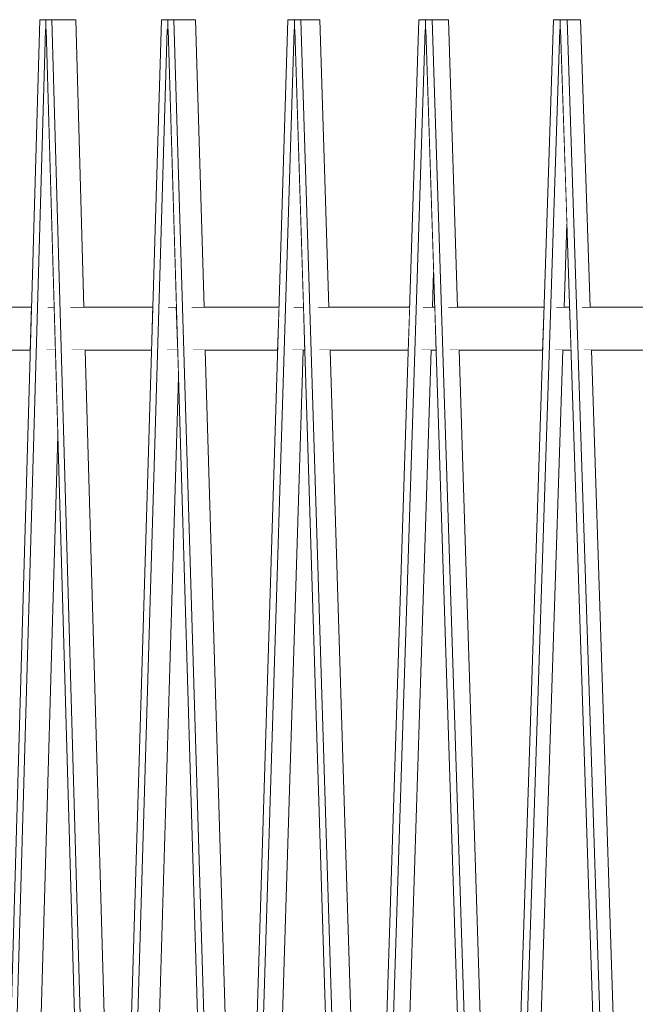
# Model space of a CAD drawing. Units: millimetres. Extents: x 5033201632 to 5033254940, y -4800 to 34800.
# Drawn here: x 5033243202 to 5033243631, y 8790 to 9475 of the extents above; entities that cross this region are included whole.
import ezdxf

# ---------------------------------------------------------------- set-up
doc = ezdxf.new("R2010")
doc.units = ezdxf.units.MM
doc.header["$MEASUREMENT"] = 0
doc.linetypes.add('Wipeout_Contour', pattern=[1000, 0, -1000])
doc.layers.add('Interior - Stair & Railing', color=7, linetype='Continuous')
doc.layers.add('Interior - Stair & Railing_Pen_No__1', color=7, linetype='Continuous', lineweight=13)

# ---------------------------------------------------------------- blocks, each defined once
blk = doc.blocks.new('Section Element_268', base_point=(5040294756.51, 0))
at = {"color": 254, "linetype": 'Wipeout_Contour', "lineweight": 0, "ltscale": 20132972747.59443}
blk.add_wipeout([(5033243163.62, 9245), (5033243209.72, 9245), (5033243210.58, 9275), (5033243163.62, 9275)], dxfattribs=at).dxf.layer = 'Interior - Stair & Railing'
at = {"color": 254, "linetype": 'Wipeout_Contour', "lineweight": 0, "ltscale": 20132972896.08997}
blk.add_wipeout([(5033243220.9, 9245), (5033243227.13, 9245), (5033243226.27, 9275), (5033243221.76, 9275)], dxfattribs=at).dxf.layer = 'Interior - Stair & Railing'
at = {"color": 254, "linetype": 'Wipeout_Contour', "lineweight": 0, "ltscale": 20132973003.01748}
blk.add_wipeout([(5033243238.41, 9245), (5033243263.53, 9245), (5033243263.53, 9275), (5033243237.54, 9275)], dxfattribs=at).dxf.layer = 'Interior - Stair & Railing'
at = {"color": 254, "linetype": 'Wipeout_Contour', "lineweight": 0, "ltscale": 20132973234.16719}
blk.add_wipeout([(5033243305.67, 9275), (5033243304.78, 9245), (5033243312.29, 9245), (5033243311.39, 9275)], dxfattribs=at).dxf.layer = 'Interior - Stair & Railing'
at = {"color": 254, "linetype": 'Wipeout_Contour', "lineweight": 0, "ltscale": 20132973382.5272}
blk.add_wipeout([(5033243368.78, 9275), (5033243322.02, 9275), (5033243322.93, 9245), (5033243368.78, 9245)], dxfattribs=at).dxf.layer = 'Interior - Stair & Railing'
at = {"color": 254, "linetype": 'Wipeout_Contour', "lineweight": 0, "ltscale": 20132973585.757}
blk.add_wipeout([(5033243392.99, 9275), (5033243392.06, 9245), (5033243400.8, 9245), (5033243399.87, 9275)], dxfattribs=at).dxf.layer = 'Interior - Stair & Railing'
at = {"color": 254, "linetype": 'Wipeout_Contour', "lineweight": 0, "ltscale": 20132973667.13974}
blk.add_wipeout([(5033243423.19, 9275), (5033243409.94, 9275), (5033243410.87, 9245), (5033243423.19, 9245)], dxfattribs=at).dxf.layer = 'Interior - Stair & Railing'
at = {"color": 254, "linetype": 'Wipeout_Contour', "lineweight": 0, "ltscale": 20132973948.90993}
blk.add_wipeout([(5033243482.19, 9245), (5033243492.25, 9245), (5033243491.29, 9275), (5033243483.15, 9275)], dxfattribs=at).dxf.layer = 'Interior - Stair & Railing'
at = {"color": 254, "linetype": 'Wipeout_Contour', "lineweight": 0, "ltscale": 20132974072.60509}
blk.add_wipeout([(5033243535.09, 9275), (5033243500.73, 9275), (5033243501.69, 9245), (5033243535.09, 9245)], dxfattribs=at).dxf.layer = 'Interior - Stair & Railing'
at = {"color": 254, "linetype": 'Wipeout_Contour', "lineweight": 0, "ltscale": 20132974322.55892}
blk.add_wipeout([(5033243575.05, 9245), (5033243586.22, 9245), (5033243585.23, 9275), (5033243576.03, 9275)], dxfattribs=at).dxf.layer = 'Interior - Stair & Railing'
at = {"color": 254, "linetype": 'Wipeout_Contour', "lineweight": 0, "ltscale": 20132974489.74004}
blk.add_wipeout([(5033243593.89, 9275), (5033243594.89, 9245), (5033243650.47, 9245), (5033243650.47, 9275)], dxfattribs=at).dxf.layer = 'Interior - Stair & Railing'
at = {"layer": 'Interior - Stair & Railing_Pen_No__1', "color": 7, "linetype": 'Continuous', "lineweight": 13}
for p, q in [((5033243163.62, 9275), (5033243210.58, 9275)), ((5033243221.76, 9275), (5033243226.27, 9275)), ((5033243305.67, 9275), (5033243311.39, 9275)), ((5033243392.99, 9275), (5033243399.87, 9275)), ((5033243483.15, 9275), (5033243491.29, 9275)), ((5033243576.03, 9275), (5033243585.23, 9275)), ((5033243593.89, 9275), (5033243650.47, 9275)), ((5033243163.62, 9245), (5033243209.72, 9245)), ((5033243220.9, 9245), (5033243227.13, 9245)), ((5033243304.78, 9245), (5033243312.29, 9245)), ((5033243392.06, 9245), (5033243400.8, 9245)), ((5033243482.19, 9245), (5033243492.25, 9245)), ((5033243575.05, 9245), (5033243586.22, 9245)), ((5033243594.89, 9245), (5033243650.47, 9245))]:
    blk.add_line(p, q, dxfattribs=at)
at = {"color": 254, "linetype": 'Wipeout_Contour', "lineweight": 0, "ltscale": 20132973116.29278}
blk.add_wipeout([(5033243295.03, 9275), (5033243263.53, 9275), (5033243263.53, 9245), (5033243294.13, 9245)], dxfattribs=at).dxf.layer = 'Interior - Stair & Railing'
at = {"color": 254, "linetype": 'Wipeout_Contour', "lineweight": 0, "ltscale": 20132973502.54699}
blk.add_wipeout([(5033243368.78, 9275), (5033243368.78, 9245), (5033243381.97, 9245), (5033243382.91, 9275)], dxfattribs=at).dxf.layer = 'Interior - Stair & Railing'
at = {"color": 254, "linetype": 'Wipeout_Contour', "lineweight": 0, "ltscale": 20132973793.07228}
blk.add_wipeout([(5033243473.8, 9275), (5033243423.19, 9275), (5033243423.19, 9245), (5033243472.84, 9245)], dxfattribs=at).dxf.layer = 'Interior - Stair & Railing'
at = {"color": 254, "linetype": 'Wipeout_Contour', "lineweight": 0, "ltscale": 20132974203.86781}
blk.add_wipeout([(5033243535.09, 9245), (5033243566.32, 9245), (5033243567.31, 9275), (5033243535.09, 9275)], dxfattribs=at).dxf.layer = 'Interior - Stair & Railing'
at = {"layer": 'Interior - Stair & Railing_Pen_No__1', "color": 7, "linetype": 'Continuous', "lineweight": 13}
for p, q in [((5033243237.54, 9275), (5033243263.53, 9275)), ((5033243263.53, 9275), (5033243295.03, 9275)), ((5033243322.02, 9275), (5033243368.78, 9275)), ((5033243368.78, 9275), (5033243382.91, 9275)), ((5033243409.94, 9275), (5033243423.19, 9275)), ((5033243423.19, 9275), (5033243473.8, 9275)), ((5033243500.73, 9275), (5033243535.09, 9275)), ((5033243535.09, 9275), (5033243567.31, 9275)), ((5033243238.41, 9245), (5033243263.53, 9245)), ((5033243263.53, 9245), (5033243294.13, 9245)), ((5033243322.93, 9245), (5033243368.78, 9245)), ((5033243368.78, 9245), (5033243381.97, 9245)), ((5033243410.87, 9245), (5033243423.19, 9245)), ((5033243423.19, 9245), (5033243472.84, 9245)), ((5033243501.69, 9245), (5033243535.09, 9245)), ((5033243535.09, 9245), (5033243566.32, 9245))]:
    blk.add_line(p, q, dxfattribs=at)
blk = doc.blocks.new('Section Element_274', base_point=(5040294756.51, 0))
at = {"layer": 'Interior - Stair & Railing_Pen_No__1', "color": 7, "linetype": 'Continuous', "lineweight": 13}
blk.add_line((5033243573.87, 9474.99), (5033243573.86, 9474.99), dxfattribs=at)
at = {"color": 254, "linetype": 'Wipeout_Contour', "lineweight": 0, "ltscale": 15099730752.44516}
blk.add_wipeout([(5033243583.34, 9332.62), (5033243583.34, 9332.55), (5033243585.23, 9275)], dxfattribs=at).dxf.layer = 'Interior - Stair & Railing'
blk = doc.blocks.new('Section Element_275', base_point=(5040294756.51, 0))
at = {"layer": 'Interior - Stair & Railing_Pen_No__1', "color": 7, "linetype": 'Continuous', "lineweight": 13}
blk.add_line((5033243480.2, 9474.99), (5033243480.2, 9474.99), dxfattribs=at)
at = {"color": 254, "linetype": 'Wipeout_Contour', "lineweight": 0, "ltscale": 15099730472.83112}
blk.add_wipeout([(5033243490.51, 9299.26), (5033243490.51, 9299.2), (5033243491.29, 9275)], dxfattribs=at).dxf.layer = 'Interior - Stair & Railing'
blk = doc.blocks.new('Section Element_276', base_point=(5040294756.51, 0))
at = {"layer": 'Interior - Stair & Railing_Pen_No__1', "color": 7, "linetype": 'Continuous', "lineweight": 13}
blk.add_line((5033243389.11, 9474.99), (5033243389.11, 9474.99), dxfattribs=at)
blk = doc.blocks.new('Section Element_277', base_point=(5040294756.51, 0))
at = {"layer": 'Interior - Stair & Railing_Pen_No__1', "color": 7, "linetype": 'Continuous', "lineweight": 13}
blk.add_line((5033243301.02, 9474.99), (5033243301.02, 9474.99), dxfattribs=at)
at = {"color": 254, "linetype": 'Wipeout_Contour', "lineweight": 0, "ltscale": 15099729970.5524}
blk.add_wipeout([(5033243312.85, 9226.27), (5033243344.33, 8175), (5033243312.85, 9226.33)], dxfattribs=at).dxf.layer = 'Interior - Stair & Railing'
blk = doc.blocks.new('Section Element_278', base_point=(5040294756.51, 0))
at = {"layer": 'Interior - Stair & Railing_Pen_No__1', "color": 7, "linetype": 'Continuous', "lineweight": 13}
blk.add_line((5033243216.32, 9474.99), (5033243216.32, 9474.99), dxfattribs=at)
at = {"color": 254, "linetype": 'Wipeout_Contour', "lineweight": 0, "ltscale": 15099729716.03581}
blk.add_wipeout([(5033243228.83, 9185.54), (5033243257.84, 8175), (5033243228.83, 9185.6)], dxfattribs=at).dxf.layer = 'Interior - Stair & Railing'
blk = doc.blocks.new('Section Element_303', base_point=(5040294756.51, 0))
at = {"color": 254, "linetype": 'Wipeout_Contour', "lineweight": 0, "ltscale": 50332432166.94576}
blk.add_wipeout([(5033243220.23, 9468.08), (5033243183.11, 8175), (5033243199.82, 8175), (5033243228.83, 9185.6), (5033243227.13, 9245), (5033243220.9, 9245), (5033243221.76, 9275), (5033243226.27, 9275), (5033243220.73, 9468.06), (5033243220.48, 9468.06)], dxfattribs=at).dxf.layer = 'Interior - Stair & Railing'
at = {"color": 254, "linetype": 'Wipeout_Contour', "lineweight": 0, "ltscale": 40265945597.77691}
blk.add_wipeout([(5033243178.95, 8181.55), (5033243178.95, 8175), (5033243183.11, 8175), (5033243220.23, 9468.08), (5033243220.48, 9468.06), (5033243220.48, 9474.99), (5033243216.32, 9474.99), (5033243179.19, 8181.54)], dxfattribs=at).dxf.layer = 'Interior - Stair & Railing'
at = {"layer": 'Interior - Stair & Railing_Pen_No__1', "color": 7, "linetype": 'Continuous', "lineweight": 13}
blk.add_line((5033243216.32, 9474.99), (5033243179.19, 8181.54), dxfattribs=at)
at = {"color": 254, "linetype": 'Wipeout_Contour', "lineweight": 0, "ltscale": 15099729661.45982}
blk.add_wipeout([(5033243220.73, 9468.08), (5033243220.48, 9468.06), (5033243220.73, 9468.06)], dxfattribs=at).dxf.layer = 'Interior - Stair & Railing'
at = {"color": 254, "linetype": 'Wipeout_Contour', "lineweight": 0, "ltscale": 40265945929.99487}
blk.add_wipeout([(5033243220.48, 9468.06), (5033243220.73, 9468.08), (5033243257.84, 8175), (5033243262, 8175), (5033243262, 8181.55), (5033243261.77, 8181.54), (5033243224.64, 9474.99), (5033243220.48, 9474.99)], dxfattribs=at).dxf.layer = 'Interior - Stair & Railing'
at = {"layer": 'Interior - Stair & Railing_Pen_No__1', "color": 7, "linetype": 'Continuous', "lineweight": 13}
for p, q in [((5033243220.48, 9474.99), (5033243216.32, 9474.99)), ((5033243220.48, 9474.99), (5033243220.48, 9468.06)), ((5033243183.11, 8175), (5033243220.23, 9468.08)), ((5033243220.23, 9468.08), (5033243220.48, 9468.06)), ((5033243220.48, 9468.06), (5033243220.73, 9468.08)), ((5033243220.48, 9468.06), (5033243220.48, 9468.06)), ((5033243220.73, 9468.06), (5033243220.48, 9468.06)), ((5033243220.73, 9468.06), (5033243220.73, 9468.06))]:
    blk.add_line(p, q, dxfattribs=at)
at = {"color": 254, "linetype": 'Wipeout_Contour', "lineweight": 0, "ltscale": 50332432493.27799}
blk.add_wipeout([(5033243224.64, 9474.99), (5033243261.77, 8181.54), (5033243262, 8181.55), (5033243262.29, 8181.55), (5033243270.55, 8457.64), (5033243247.95, 9245), (5033243238.41, 9245), (5033243237.54, 9275), (5033243247.09, 9275), (5033243241.35, 9474.99)], dxfattribs=at).dxf.layer = 'Interior - Stair & Railing'
at = {"layer": 'Interior - Stair & Railing_Pen_No__1', "color": 7, "linetype": 'Continuous', "lineweight": 13}
for p, q in [((5033243224.64, 9474.99), (5033243220.48, 9474.99)), ((5033243241.35, 9474.99), (5033243224.64, 9474.99)), ((5033243261.77, 8181.54), (5033243224.64, 9474.99)), ((5033243247.09, 9275), (5033243241.35, 9474.99)), ((5033243220.73, 9468.08), (5033243257.84, 8175)), ((5033243270.55, 8457.64), (5033243247.95, 9245)), ((5033243199.82, 8175), (5033243228.83, 9185.6))]:
    blk.add_line(p, q, dxfattribs=at)
blk = doc.blocks.new('Section Element_304', base_point=(5040294756.51, 0))
at = {"color": 254, "linetype": 'Wipeout_Contour', "lineweight": 0, "ltscale": 50332433008.41315}
blk.add_wipeout([(5033243305.1, 9468.08), (5033243266.38, 8175), (5033243281.37, 8175), (5033243312.85, 9226.33), (5033243312.29, 9245), (5033243304.78, 9245), (5033243305.67, 9275), (5033243311.39, 9275), (5033243305.61, 9468.06), (5033243305.36, 9468.06)], dxfattribs=at).dxf.layer = 'Interior - Stair & Railing'
at = {"color": 254, "linetype": 'Wipeout_Contour', "lineweight": 0, "ltscale": 40265946269.64377}
blk.add_wipeout([(5033243262.04, 8181.55), (5033243262.04, 8175), (5033243266.38, 8175), (5033243305.1, 9468.08), (5033243305.36, 9468.06), (5033243305.36, 9474.99), (5033243301.02, 9474.99), (5033243262.29, 8181.54)], dxfattribs=at).dxf.layer = 'Interior - Stair & Railing'
at = {"layer": 'Interior - Stair & Railing_Pen_No__1', "color": 7, "linetype": 'Continuous', "lineweight": 13}
blk.add_line((5033243301.02, 9474.99), (5033243262.29, 8181.54), dxfattribs=at)
at = {"color": 254, "linetype": 'Wipeout_Contour', "lineweight": 0, "ltscale": 15099729916.11077}
blk.add_wipeout([(5033243305.61, 9468.08), (5033243305.36, 9468.06), (5033243305.61, 9468.06)], dxfattribs=at).dxf.layer = 'Interior - Stair & Railing'
at = {"color": 254, "linetype": 'Wipeout_Contour', "lineweight": 0, "ltscale": 40265946616.15261}
blk.add_wipeout([(5033243305.36, 9468.06), (5033243305.61, 9468.08), (5033243344.33, 8175), (5033243348.66, 8175), (5033243348.66, 8181.55), (5033243348.42, 8181.54), (5033243309.69, 9474.99), (5033243305.36, 9474.99)], dxfattribs=at).dxf.layer = 'Interior - Stair & Railing'
at = {"layer": 'Interior - Stair & Railing_Pen_No__1', "color": 7, "linetype": 'Continuous', "lineweight": 13}
for p, q in [((5033243305.36, 9474.99), (5033243301.02, 9474.99)), ((5033243305.36, 9474.99), (5033243305.36, 9468.06)), ((5033243266.38, 8175), (5033243305.1, 9468.08)), ((5033243305.1, 9468.08), (5033243305.36, 9468.06)), ((5033243305.36, 9468.06), (5033243305.61, 9468.08)), ((5033243305.36, 9468.06), (5033243305.36, 9468.06)), ((5033243305.61, 9468.06), (5033243305.36, 9468.06)), ((5033243305.61, 9468.06), (5033243305.61, 9468.06))]:
    blk.add_line(p, q, dxfattribs=at)
at = {"color": 254, "linetype": 'Wipeout_Contour', "lineweight": 0, "ltscale": 50332433343.70066}
blk.add_wipeout([(5033243324.68, 9474.99), (5033243309.69, 9474.99), (5033243348.42, 8181.54), (5033243348.66, 8181.55), (5033243348.96, 8181.55), (5033243356.32, 8418.53), (5033243331.57, 9245), (5033243322.93, 9245), (5033243322.02, 9275), (5033243330.67, 9275)], dxfattribs=at).dxf.layer = 'Interior - Stair & Railing'
at = {"layer": 'Interior - Stair & Railing_Pen_No__1', "color": 7, "linetype": 'Continuous', "lineweight": 13}
for p, q in [((5033243309.69, 9474.99), (5033243305.36, 9474.99)), ((5033243324.68, 9474.99), (5033243309.69, 9474.99)), ((5033243348.42, 8181.54), (5033243309.69, 9474.99)), ((5033243330.67, 9275), (5033243324.68, 9474.99)), ((5033243305.61, 9468.08), (5033243344.33, 8175)), ((5033243356.32, 8418.53), (5033243331.57, 9245)), ((5033243281.37, 8175), (5033243312.85, 9226.33))]:
    blk.add_line(p, q, dxfattribs=at)
blk = doc.blocks.new('Section Element_305', base_point=(5040294756.51, 0))
at = {"color": 254, "linetype": 'Wipeout_Contour', "lineweight": 0, "ltscale": 45299190482.98775}
blk.add_wipeout([(5033243393.34, 9468.08), (5033243353.2, 8175), (5033243366.4, 8175), (5033243399.62, 9245), (5033243392.06, 9245), (5033243392.99, 9275), (5033243399.87, 9275), (5033243393.88, 9468.06), (5033243393.61, 9468.06)], dxfattribs=at).dxf.layer = 'Interior - Stair & Railing'
at = {"color": 254, "linetype": 'Wipeout_Contour', "lineweight": 0, "ltscale": 40265946969.31273}
blk.add_wipeout([(5033243348.71, 8181.55), (5033243348.71, 8175), (5033243353.2, 8175), (5033243393.34, 9468.08), (5033243393.61, 9468.06), (5033243393.61, 9474.99), (5033243389.11, 9474.99), (5033243348.96, 8181.54)], dxfattribs=at).dxf.layer = 'Interior - Stair & Railing'
at = {"layer": 'Interior - Stair & Railing_Pen_No__1', "color": 7, "linetype": 'Continuous', "lineweight": 13}
blk.add_line((5033243389.11, 9474.99), (5033243348.96, 8181.54), dxfattribs=at)
at = {"color": 254, "linetype": 'Wipeout_Contour', "lineweight": 0, "ltscale": 15099730180.88854}
blk.add_wipeout([(5033243393.88, 9468.08), (5033243393.61, 9468.06), (5033243393.88, 9468.06)], dxfattribs=at).dxf.layer = 'Interior - Stair & Railing'
at = {"color": 254, "linetype": 'Wipeout_Contour', "lineweight": 0, "ltscale": 40265947328.53043}
blk.add_wipeout([(5033243393.61, 9468.06), (5033243393.88, 9468.08), (5033243434.01, 8175), (5033243438.5, 8175), (5033243438.5, 8181.55), (5033243438.25, 8181.54), (5033243398.1, 9474.99), (5033243393.61, 9474.99)], dxfattribs=at).dxf.layer = 'Interior - Stair & Railing'
at = {"layer": 'Interior - Stair & Railing_Pen_No__1', "color": 7, "linetype": 'Continuous', "lineweight": 13}
for p, q in [((5033243393.61, 9474.99), (5033243389.11, 9474.99)), ((5033243393.61, 9474.99), (5033243393.61, 9468.06)), ((5033243353.2, 8175), (5033243393.34, 9468.08)), ((5033243393.34, 9468.08), (5033243393.61, 9468.06)), ((5033243393.61, 9468.06), (5033243393.88, 9468.08)), ((5033243393.61, 9468.06), (5033243393.61, 9468.06)), ((5033243393.88, 9468.06), (5033243393.61, 9468.06)), ((5033243393.88, 9468.06), (5033243393.88, 9468.06))]:
    blk.add_line(p, q, dxfattribs=at)
at = {"color": 254, "linetype": 'Wipeout_Contour', "lineweight": 0, "ltscale": 50332434226.82543}
blk.add_wipeout([(5033243398.1, 9474.99), (5033243438.25, 8181.54), (5033243438.5, 8181.55), (5033243438.81, 8181.55), (5033243445.23, 8382.14), (5033243418.45, 9245), (5033243410.87, 9245), (5033243409.94, 9275), (5033243417.51, 9275), (5033243411.31, 9474.99)], dxfattribs=at).dxf.layer = 'Interior - Stair & Railing'
at = {"layer": 'Interior - Stair & Railing_Pen_No__1', "color": 7, "linetype": 'Continuous', "lineweight": 13}
for p, q in [((5033243398.1, 9474.99), (5033243393.61, 9474.99)), ((5033243411.31, 9474.99), (5033243398.1, 9474.99)), ((5033243438.25, 8181.54), (5033243398.1, 9474.99)), ((5033243417.51, 9275), (5033243411.31, 9474.99)), ((5033243393.88, 9468.08), (5033243434.01, 8175)), ((5033243366.4, 8175), (5033243399.62, 9245)), ((5033243445.23, 8382.14), (5033243418.45, 9245))]:
    blk.add_line(p, q, dxfattribs=at)
blk = doc.blocks.new('Section Element_306', base_point=(5040294756.51, 0))
at = {"color": 254, "linetype": 'Wipeout_Contour', "lineweight": 0, "ltscale": 50332434784.17358}
blk.add_wipeout([(5033243484.56, 9468.08), (5033243443.18, 8175), (5033243454.54, 8175), (5033243488.77, 9245), (5033243482.19, 9245), (5033243483.15, 9275), (5033243489.73, 9275), (5033243490.51, 9299.26), (5033243485.11, 9468.06), (5033243484.84, 9468.06)], dxfattribs=at).dxf.layer = 'Interior - Stair & Railing'
at = {"color": 254, "linetype": 'Wipeout_Contour', "lineweight": 0, "ltscale": 40265947693.58942}
blk.add_wipeout([(5033243438.55, 8181.55), (5033243438.55, 8175), (5033243443.18, 8175), (5033243484.56, 9468.08), (5033243484.84, 9468.06), (5033243484.84, 9474.99), (5033243480.2, 9474.99), (5033243438.81, 8181.54)], dxfattribs=at).dxf.layer = 'Interior - Stair & Railing'
at = {"layer": 'Interior - Stair & Railing_Pen_No__1', "color": 7, "linetype": 'Continuous', "lineweight": 13}
blk.add_line((5033243480.2, 9474.99), (5033243438.81, 8181.54), dxfattribs=at)
at = {"color": 254, "linetype": 'Wipeout_Contour', "lineweight": 0, "ltscale": 15099730454.58429}
blk.add_wipeout([(5033243485.11, 9468.08), (5033243484.84, 9468.06), (5033243485.11, 9468.06)], dxfattribs=at).dxf.layer = 'Interior - Stair & Railing'
at = {"color": 254, "linetype": 'Wipeout_Contour', "lineweight": 0, "ltscale": 40265948063.87595}
blk.add_wipeout([(5033243484.84, 9468.06), (5033243485.11, 9468.08), (5033243526.48, 8175), (5033243531.11, 8175), (5033243531.11, 8181.55), (5033243530.86, 8181.54), (5033243489.47, 9474.99), (5033243484.84, 9474.99)], dxfattribs=at).dxf.layer = 'Interior - Stair & Railing'
at = {"layer": 'Interior - Stair & Railing_Pen_No__1', "color": 7, "linetype": 'Continuous', "lineweight": 13}
for p, q in [((5033243484.84, 9474.99), (5033243480.2, 9474.99)), ((5033243484.84, 9474.99), (5033243484.84, 9468.06)), ((5033243443.18, 8175), (5033243484.56, 9468.08)), ((5033243484.56, 9468.08), (5033243484.84, 9468.06)), ((5033243484.84, 9468.06), (5033243485.11, 9468.08)), ((5033243484.84, 9468.06), (5033243484.84, 9468.06)), ((5033243485.11, 9468.06), (5033243484.84, 9468.06)), ((5033243485.11, 9468.06), (5033243485.11, 9468.06))]:
    blk.add_line(p, q, dxfattribs=at)
at = {"color": 254, "linetype": 'Wipeout_Contour', "lineweight": 0, "ltscale": 50332435138.33636}
blk.add_wipeout([(5033243500.82, 9474.99), (5033243489.47, 9474.99), (5033243530.86, 8181.54), (5033243531.11, 8181.55), (5033243531.43, 8181.55), (5033243536.89, 8347.89), (5033243508.18, 9245), (5033243501.69, 9245), (5033243500.73, 9275), (5033243507.22, 9275)], dxfattribs=at).dxf.layer = 'Interior - Stair & Railing'
at = {"layer": 'Interior - Stair & Railing_Pen_No__1', "color": 7, "linetype": 'Continuous', "lineweight": 13}
for p, q in [((5033243489.47, 9474.99), (5033243484.84, 9474.99)), ((5033243500.82, 9474.99), (5033243489.47, 9474.99)), ((5033243530.86, 8181.54), (5033243489.47, 9474.99)), ((5033243507.22, 9275), (5033243500.82, 9474.99)), ((5033243485.11, 9468.08), (5033243526.48, 8175)), ((5033243489.73, 9275), (5033243490.51, 9299.26)), ((5033243454.54, 8175), (5033243488.77, 9245)), ((5033243536.89, 8347.89), (5033243508.18, 9245))]:
    blk.add_line(p, q, dxfattribs=at)
blk = doc.blocks.new('Section Element_307', base_point=(5040294756.51, 0))
at = {"color": 254, "linetype": 'Wipeout_Contour', "lineweight": 0, "ltscale": 50332435711.08076}
blk.add_wipeout([(5033243578.34, 9468.08), (5033243535.91, 8175), (5033243545.36, 8175), (5033243580.47, 9245), (5033243575.05, 9245), (5033243576.03, 9275), (5033243581.45, 9275), (5033243583.34, 9332.62), (5033243578.9, 9468.06), (5033243578.62, 9468.06)], dxfattribs=at).dxf.layer = 'Interior - Stair & Railing'
at = {"color": 254, "linetype": 'Wipeout_Contour', "lineweight": 0, "ltscale": 40265948439.16705}
blk.add_wipeout([(5033243531.16, 8181.55), (5033243531.16, 8175), (5033243535.91, 8175), (5033243578.34, 9468.08), (5033243578.62, 9468.06), (5033243578.62, 9474.99), (5033243573.87, 9474.99), (5033243531.43, 8181.54)], dxfattribs=at).dxf.layer = 'Interior - Stair & Railing'
at = {"layer": 'Interior - Stair & Railing_Pen_No__1', "color": 7, "linetype": 'Continuous', "lineweight": 13}
blk.add_line((5033243573.87, 9474.99), (5033243531.43, 8181.54), dxfattribs=at)
at = {"color": 254, "linetype": 'Wipeout_Contour', "lineweight": 0, "ltscale": 15099730735.94837}
blk.add_wipeout([(5033243578.9, 9468.08), (5033243578.62, 9468.06), (5033243578.9, 9468.06)], dxfattribs=at).dxf.layer = 'Interior - Stair & Railing'
at = {"color": 254, "linetype": 'Wipeout_Contour', "lineweight": 0, "ltscale": 40265948818.83182}
blk.add_wipeout([(5033243578.62, 9468.06), (5033243578.9, 9468.08), (5033243621.32, 8175), (5033243626.07, 8175), (5033243626.07, 8181.55), (5033243625.8, 8181.54), (5033243583.37, 9474.99), (5033243578.62, 9474.99)], dxfattribs=at).dxf.layer = 'Interior - Stair & Railing'
at = {"layer": 'Interior - Stair & Railing_Pen_No__1', "color": 7, "linetype": 'Continuous', "lineweight": 13}
for p, q in [((5033243578.62, 9474.99), (5033243573.87, 9474.99)), ((5033243578.62, 9474.99), (5033243578.62, 9468.06)), ((5033243535.91, 8175), (5033243578.34, 9468.08)), ((5033243578.34, 9468.08), (5033243578.62, 9468.06)), ((5033243578.62, 9468.06), (5033243578.9, 9468.08)), ((5033243578.62, 9468.06), (5033243578.62, 9468.06)), ((5033243578.9, 9468.06), (5033243578.62, 9468.06)), ((5033243578.9, 9468.06), (5033243578.9, 9468.06))]:
    blk.add_line(p, q, dxfattribs=at)
at = {"color": 254, "linetype": 'Wipeout_Contour', "lineweight": 0, "ltscale": 50332436073.87319}
blk.add_wipeout([(5033243592.82, 9474.99), (5033243583.37, 9474.99), (5033243625.8, 8181.54), (5033243626.07, 8181.55), (5033243626.39, 8181.55), (5033243630.87, 8315.32), (5033243600.37, 9245), (5033243594.89, 9245), (5033243593.89, 9275), (5033243599.38, 9275)], dxfattribs=at).dxf.layer = 'Interior - Stair & Railing'
at = {"layer": 'Interior - Stair & Railing_Pen_No__1', "color": 7, "linetype": 'Continuous', "lineweight": 13}
for p, q in [((5033243583.37, 9474.99), (5033243578.62, 9474.99)), ((5033243592.82, 9474.99), (5033243583.37, 9474.99)), ((5033243625.8, 8181.54), (5033243583.37, 9474.99)), ((5033243599.38, 9275), (5033243592.82, 9474.99)), ((5033243578.9, 9468.08), (5033243621.32, 8175)), ((5033243581.45, 9275), (5033243583.34, 9332.62)), ((5033243545.36, 8175), (5033243580.47, 9245)), ((5033243630.87, 8315.32), (5033243600.37, 9245))]:
    blk.add_line(p, q, dxfattribs=at)
blk = doc.blocks.new('Section Element_308', base_point=(5040294756.51, 0))
at = {"color": 254, "linetype": 'Wipeout_Contour', "lineweight": 0, "ltscale": 40265949202.64167}
blk.add_wipeout([(5033243626.12, 8181.55), (5033243626.12, 8175), (5033243630.96, 8175), (5033243674.24, 9468.08), (5033243674.53, 9468.06), (5033243674.53, 9474.99), (5033243669.68, 9474.99), (5033243626.39, 8181.54)], dxfattribs=at).dxf.layer = 'Interior - Stair & Railing'

msp = doc.modelspace()

# ---------------------------------------------------------------- block references
at = {"layer": 'Interior - Stair & Railing', "lineweight": 0}
for name in ['Section Element_276', 'Section Element_268']:
    msp.add_blockref(name, (5040294756.508312, 0), dxfattribs=at)

# ---------------------------------------------------------------- next in the draw order: block references
for name in ['Section Element_278', 'Section Element_277', 'Section Element_275', 'Section Element_274']:
    msp.add_blockref(name, (5040294756.508312, 0), dxfattribs=at)

# ---------------------------------------------------------------- next in the draw order: block references
msp.add_blockref('Section Element_303', (5040294756.508312, 0), dxfattribs=at)

# ---------------------------------------------------------------- next in the draw order: block references
msp.add_blockref('Section Element_304', (5040294756.508312, 0), dxfattribs=at)

# ---------------------------------------------------------------- next in the draw order: block references
msp.add_blockref('Section Element_305', (5040294756.508312, 0), dxfattribs=at)

# ---------------------------------------------------------------- next in the draw order: block references
msp.add_blockref('Section Element_306', (5040294756.508312, 0), dxfattribs=at)

# ---------------------------------------------------------------- next in the draw order: block references
msp.add_blockref('Section Element_307', (5040294756.508312, 0), dxfattribs=at)

# ---------------------------------------------------------------- next in the draw order: block references
msp.add_blockref('Section Element_308', (5040294756.508312, 0), dxfattribs=at)

doc.saveas('drawing.dxf')
